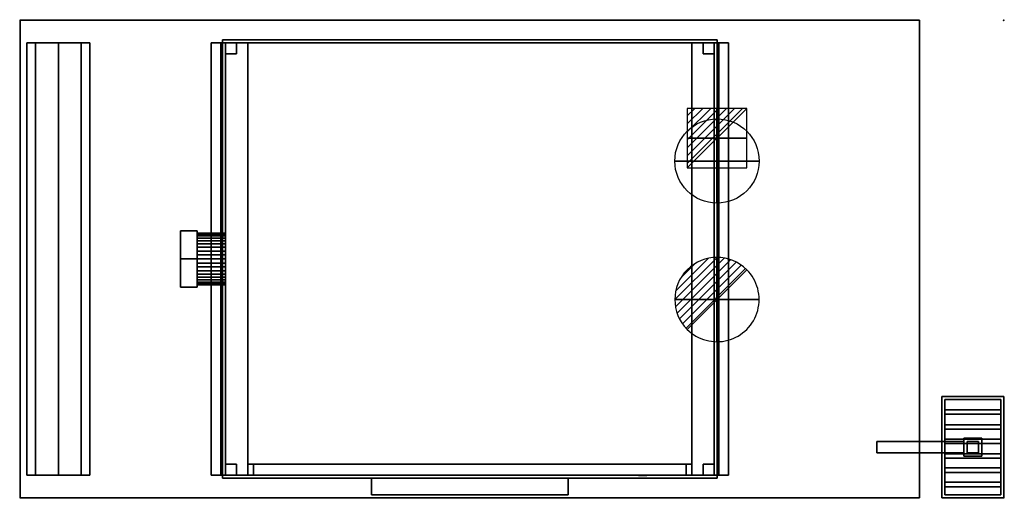
# Model space of a CAD drawing. Extents: x -1 to 1751, y -851 to 1.
import ezdxf

# ---------------------------------------------------------------- set-up
doc = ezdxf.new("R2010")
doc.units = 0
doc.header["$PDMODE"] = 35
for name, color, linetype in [('PQ_200_2D', 1, 'Continuous'), ('PQ_200_3D', 1, 'Continuous'), ('PQ_204_2D', 7, 'Continuous'), ('PQ_204_3D', 7, 'Continuous'), ('PQ_CON_COLDWATER_INT', 7, 'Continuous'), ('PQ_CON_DRAIN_INT', 7, 'Continuous'), ('PQ_CON_ELECTRICITY_INT', 7, 'Continuous'), ('PQ_GRAY_3D', 9, 'Continuous'), ('PQ_GREEN_3D', 3, 'Continuous'), ('PQ_INS_3D', 3, 'Continuous'), ('PQ_ORANGE_3D', 30, 'Continuous')]:
    doc.layers.add(name, color=color, linetype=linetype)

# ---------------------------------------------------------------- blocks, each defined once
blk = doc.blocks.new('*X0')
at = {"color": 0}
for p, q in [((313.99, 2209.04), (321.51, 2216.55)), ((314.11, 2207.74), (322.8, 2216.44)), ((314.16, 2210.62), (319.93, 2216.39)), ((314.4, 2206.62), (323.93, 2216.15)), ((314.82, 2205.62), (324.92, 2215.72)), ((315.1, 2212.98), (317.57, 2215.44)), ((315.35, 2204.74), (325.8, 2215.19)), ((315.99, 2203.96), (326.58, 2214.56))]:
    blk.add_line(p, q, dxfattribs=at)
blk = doc.blocks.new('DRAIN')
blk.add_line((-2.121, -2.121), (2.121, 2.121))
at = {"extrusion": (-1, 0, 0)}
blk.add_line((0, 2.121, -2.121), (0, -2.121, 2.121), dxfattribs=at)
at = {"extrusion": (0, -1, 0)}
blk.add_line((-2.121, 0, -2.121), (2.121, 0, 2.121), dxfattribs=at)
for start, end in [(45, 225), (225, 45)]:
    blk.add_arc((0, 0), 3, start, end)
at = {"extrusion": (-1, 0, 0)}
for start, end in [(45, 225), (225, 45)]:
    blk.add_arc((0, 0), 3, start, end, dxfattribs=at)
at = {"extrusion": (0, -1, 0)}
for start, end in [(45, 225), (225, 45)]:
    blk.add_arc((0, 0), 3, start, end, dxfattribs=at)
at = {"xscale": 0.4000000000000909, "yscale": 0.3999999999999773, "zscale": 0.3999999999999999}
blk.add_blockref('*X0', (-128.597, -883.621), dxfattribs=at)
at = {"extrusion": (-1, 0, 0), "xscale": 0.3999999999999773, "yscale": 0.3999999999999999, "zscale": 0.4000000000000909}
blk.add_blockref('*X0', (-128.597, -883.621), dxfattribs=at)
at = {"extrusion": (0, -1, 0), "xscale": 0.4000000000000909, "yscale": 0.3999999999999999, "zscale": 0.3999999999999773}
blk.add_blockref('*X0', (-128.597, -883.621), dxfattribs=at)
blk = doc.blocks.new('COLDWATER')
blk.add_circle((0, 0), 3)
at = {"extrusion": (-1, 0, 0)}
blk.add_circle((0, 0), 3, dxfattribs=at)
at = {"extrusion": (0, -1, 0)}
blk.add_circle((0, 0), 3, dxfattribs=at)
blk = doc.blocks.new('*X3')
at = {"color": 0}
for p, q in [((286.774344, 2204.447934), (296.618251, 2214.291842)), ((286.774344, 2205.862148), (295.204037, 2214.291842)), ((286.774344, 2207.276361), (293.789824, 2214.291842)), ((286.774344, 2208.690575), (292.37561, 2214.291842)), ((286.774344, 2210.104788), (290.961397, 2214.291842)), ((286.774344, 2211.519002), (289.547183, 2214.291842)), ((286.774344, 2212.933216), (288.13297, 2214.291842))]:
    blk.add_line(p, q, dxfattribs=at)
blk = doc.blocks.new('ELECTRICITY')
for p, q in [((2.121, 2.121), (-2.121, 2.121)), ((-2.121, 2.121), (-2.121, -2.121)), ((-2.121, -2.121), (2.121, 2.121)), ((2.121, -2.121), (2.121, 2.121)), ((-2.121, -2.121), (2.121, -2.121))]:
    blk.add_line(p, q)
at = {"extrusion": (-1, 0, 0)}
for p, q in [((0, -2.121, 2.121), (0, 2.121, 2.121)), ((0, 2.121, -2.121), (0, -2.121, -2.121)), ((0, 2.121, 2.121), (0, 2.121, -2.121)), ((0, 2.121, -2.121), (0, -2.121, 2.121)), ((0, -2.121, -2.121), (0, -2.121, 2.121))]:
    blk.add_line(p, q, dxfattribs=at)
at = {"extrusion": (0, -1, 0)}
for p, q in [((2.121, 0, 2.121), (-2.121, 0, 2.121)), ((-2.121, 0, -2.121), (2.121, 0, -2.121)), ((-2.121, 0, 2.121), (-2.121, 0, -2.121)), ((-2.121, 0, -2.121), (2.121, 0, 2.121)), ((2.121, 0, -2.121), (2.121, 0, 2.121))]:
    blk.add_line(p, q, dxfattribs=at)
at = {"xscale": 0.4000000000000909, "yscale": 0.3999999999999773, "zscale": 0.3999999999999986}
blk.add_blockref('*X3', (-116.831, -883.595), dxfattribs=at)
at = {"extrusion": (-1, 0, 0), "xscale": 0.3999999999999773, "yscale": 0.3999999999999986, "zscale": 0.4000000000000909}
blk.add_blockref('*X3', (-116.831, -883.595), dxfattribs=at)
at = {"extrusion": (0, -1, 0), "xscale": 0.4000000000000909, "yscale": 0.3999999999999986, "zscale": 0.3999999999999773}
blk.add_blockref('*X3', (-116.831, -883.595), dxfattribs=at)

msp = doc.modelspace()

# ---------------------------------------------------------------- linework, layer by layer
at = {"layer": 'PQ_200_2D'}
for p, q in [((1600, -750), (1640, -750)), ((1640, -770), (1600, -770))]:
    msp.add_line(p, q, dxfattribs=at)
for points in [[(0, 0), (1600, 0), (1600, -850), (0, -850)], [(1640, -850), (1750, -850), (1750, -670), (1640, -670)]]:
    msp.add_lwpolyline(points, close=True, dxfattribs=at)
at = {"layer": 'PQ_200_3D'}
for points, invisible_edges in [([(340, -40, 830), (340, -40, 822), (357, -40, 822), (365, -40, 830)], 4), ([(365, -40, 830), (357, -40, 822), (357, -40, 805), (365, -40, 805)], 1), ([(1260, -40, 830), (1260, -40, 822), (1243, -40, 822), (1235, -40, 830)], 4), ([(1235, -40, 830), (1243, -40, 822), (1243, -40, 805), (1235, -40, 805)], 1), ([(340, -810, 830), (340, -810, 822), (357, -810, 822), (365, -810, 830)], 4), ([(365, -810, 830), (357, -810, 822), (357, -810, 805), (365, -810, 805)], 1), ([(1260, -810, 830), (1260, -810, 822), (1243, -810, 822), (1235, -810, 830)], 4), ([(1235, -810, 830), (1243, -810, 822), (1243, -810, 805), (1235, -810, 805)], 1)]:
    msp.add_3dface(points, dxfattribs=dict(at, invisible_edges=invisible_edges))
msp.add_3dface([(405, -790, 780), (1195, -790, 780), (1195, -790, 85), (405, -790, 85)], dxfattribs=at)
at = {"layer": 'PQ_204_2D'}
for p, q in [((1645, -693.2), (1745, -693.2)), ((1645, -701.2), (1745, -701.2)), ((1645, -720.2), (1745, -720.2)), ((1645, -728.2), (1745, -728.2)), ((1645, -745.6), (1745, -745.6)), ((1645, -753.6), (1745, -753.6)), ((1645, -771.8), (1745, -771.8)), ((1645, -779.8), (1745, -779.8)), ((1645, -797), (1745, -797)), ((1645, -805), (1745, -805)), ((1645, -822.5), (1745, -822.5)), ((1645, -830.5), (1745, -830.5))]:
    msp.add_line(p, q, dxfattribs=at)
msp.add_lwpolyline([(1645, -675), (1745, -675), (1745, -845), (1645, -845)], close=True, dxfattribs=at)
at = {"layer": 'PQ_204_3D', "extrusion": (0, -1, 0)}
for p, q in [((425, -790.1, 85), (425, -790.1, 130)), ((1175, -790.1, 85), (1175, -790.1, 130))]:
    msp.add_line(p, q, dxfattribs=at)
at = {"layer": 'PQ_204_3D', "extrusion": (-1, 0, 0)}
for centre, radius in [((425, 235, -285), 50), ((425, 235, -315), 50), ((425, 235, -315), 46), ((425, 235, -365), 46)]:
    msp.add_circle(centre, radius, dxfattribs=at)
at = {"layer": 'PQ_204_3D'}
for points in [[(27, -40, 823), (12, -40, 823), (12, -810, 823), (27, -810, 823)], [(12, -40, 823), (12, -40, 830), (12, -810, 830), (12, -810, 823)], [(12, -40, 830), (123.6, -40, 830), (123.6, -810, 830), (12, -810, 830)], [(67.8, -40, 783.1), (27, -40, 823), (27, -810, 823), (67.8, -810, 783.1)], [(108.6, -40, 823), (67.8, -40, 783.1), (67.8, -810, 783.1), (108.6, -810, 823)], [(123.6, -40, 823), (108.6, -40, 823), (108.6, -810, 823), (123.6, -810, 823)], [(123.6, -40, 830), (123.6, -40, 823), (123.6, -810, 823), (123.6, -810, 830)], [(315, -379.6, 242.2), (315, -379, 235), (365, -379, 235), (365, -379.6, 242.2)], [(315, -379, 235), (315, -379.6, 227.8), (365, -379.6, 227.8), (365, -379, 235)], [(315, -381.3, 249.2), (315, -379.6, 242.2), (365, -379.6, 242.2), (365, -381.3, 249.2)], [(315, -379.6, 227.8), (315, -381.3, 220.8), (365, -381.3, 220.8), (365, -379.6, 227.8)], [(315, -384, 255.9), (315, -381.3, 249.2), (365, -381.3, 249.2), (365, -384, 255.9)], [(315, -381.3, 220.8), (315, -384, 214.1), (365, -384, 214.1), (365, -381.3, 220.8)], [(315, -387.8, 262), (315, -384, 255.9), (365, -384, 255.9), (365, -387.8, 262)], [(315, -384, 214.1), (315, -387.8, 208), (365, -387.8, 208), (365, -384, 214.1)], [(315, -392.5, 267.5), (315, -387.8, 262), (365, -387.8, 262), (365, -392.5, 267.5)], [(315, -387.8, 208), (315, -392.5, 202.5), (365, -392.5, 202.5), (365, -387.8, 208)], [(315, -398, 272.2), (315, -392.5, 267.5), (365, -392.5, 267.5), (365, -398, 272.2)], [(315, -392.5, 202.5), (315, -398, 197.8), (365, -398, 197.8), (365, -392.5, 202.5)], [(315, -404.1, 276), (315, -398, 272.2), (365, -398, 272.2), (365, -404.1, 276)], [(315, -398, 197.8), (315, -404.1, 194), (365, -404.1, 194), (365, -398, 197.8)], [(315, -410.8, 278.7), (315, -404.1, 276), (365, -404.1, 276), (365, -410.8, 278.7)], [(315, -404.1, 194), (315, -410.8, 191.3), (365, -410.8, 191.3), (365, -404.1, 194)], [(315, -417.8, 280.4), (315, -410.8, 278.7), (365, -410.8, 278.7), (365, -417.8, 280.4)], [(315, -410.8, 191.3), (315, -417.8, 189.6), (365, -417.8, 189.6), (365, -410.8, 191.3)], [(315, -425, 281), (315, -417.8, 280.4), (365, -417.8, 280.4), (365, -425, 281)], [(315, -417.8, 189.6), (315, -425, 189), (365, -425, 189), (365, -417.8, 189.6)], [(315, -432.2, 280.4), (315, -425, 281), (365, -425, 281), (365, -432.2, 280.4)], [(315, -425, 189), (315, -432.2, 189.6), (365, -432.2, 189.6), (365, -425, 189)], [(315, -439.2, 278.7), (315, -432.2, 280.4), (365, -432.2, 280.4), (365, -439.2, 278.7)], [(315, -432.2, 189.6), (315, -439.2, 191.3), (365, -439.2, 191.3), (365, -432.2, 189.6)], [(315, -445.9, 276), (315, -439.2, 278.7), (365, -439.2, 278.7), (365, -445.9, 276)], [(315, -439.2, 191.3), (315, -445.9, 194), (365, -445.9, 194), (365, -439.2, 191.3)], [(315, -452, 272.2), (315, -445.9, 276), (365, -445.9, 276), (365, -452, 272.2)], [(315, -445.9, 194), (315, -452, 197.8), (365, -452, 197.8), (365, -445.9, 194)], [(315, -457.5, 267.5), (315, -452, 272.2), (365, -452, 272.2), (365, -457.5, 267.5)], [(315, -452, 197.8), (315, -457.5, 202.5), (365, -457.5, 202.5), (365, -452, 197.8)], [(315, -462.2, 262), (315, -457.5, 267.5), (365, -457.5, 267.5), (365, -462.2, 262)], [(315, -457.5, 202.5), (315, -462.2, 208), (365, -462.2, 208), (365, -457.5, 202.5)], [(315, -466, 255.9), (315, -462.2, 262), (365, -462.2, 262), (365, -466, 255.9)], [(315, -462.2, 208), (315, -466, 214.1), (365, -466, 214.1), (365, -462.2, 208)], [(315, -468.7, 249.2), (315, -466, 255.9), (365, -466, 255.9), (365, -468.7, 249.2)], [(315, -466, 214.1), (315, -468.7, 220.8), (365, -468.7, 220.8), (365, -466, 214.1)], [(315, -470.4, 242.2), (315, -468.7, 249.2), (365, -468.7, 249.2), (365, -470.4, 242.2)], [(315, -468.7, 220.8), (315, -470.4, 227.8), (365, -470.4, 227.8), (365, -468.7, 220.8)], [(315, -471, 235), (315, -470.4, 242.2), (365, -470.4, 242.2), (365, -471, 235)], [(315, -470.4, 227.8), (315, -471, 235), (365, -471, 235), (365, -470.4, 227.8)]]:
    msp.add_3dface(points, dxfattribs=at)
for points, invisible_edges in [([(12, -40, 830), (123.6, -40, 830), (123.6, -40, 823), (12, -40, 823)], 4), ([(27, -40, 823), (108.6, -40, 823), (67.8, -40, 783.1)], 1), ([(285, -375.6, 242.8), (285, -375, 235), (285, -425, 235)], 15), ([(285, -375, 235), (285, -375.6, 227.2), (285, -425, 235)], 15), ([(315, -375.6, 242.8), (315, -375, 235), (285, -375, 235), (285, -375.6, 242.8)], 8), ([(315, -375, 235), (315, -375.6, 227.2), (285, -375.6, 227.2), (285, -375, 235)], 2), ([(285, -377.4, 250.5), (285, -375.6, 242.8), (285, -425, 235)], 15), ([(285, -375.6, 227.2), (285, -377.4, 219.5), (285, -425, 235)], 15), ([(315, -377.4, 250.5), (315, -375.6, 242.8), (285, -375.6, 242.8), (285, -377.4, 250.5)], 10), ([(315, -375.6, 227.2), (315, -377.4, 219.5), (285, -377.4, 219.5), (285, -375.6, 227.2)], 10), ([(285, -380.4, 257.7), (285, -377.4, 250.5), (285, -425, 235)], 15), ([(285, -377.4, 219.5), (285, -380.4, 212.3), (285, -425, 235)], 15), ([(315, -380.4, 257.7), (315, -377.4, 250.5), (285, -377.4, 250.5), (285, -380.4, 257.7)], 10), ([(315, -377.4, 219.5), (315, -380.4, 212.3), (285, -380.4, 212.3), (285, -377.4, 219.5)], 10), ([(285, -384.5, 264.4), (285, -380.4, 257.7), (285, -425, 235)], 15), ([(285, -380.4, 212.3), (285, -384.5, 205.6), (285, -425, 235)], 15), ([(315, -384.5, 264.4), (315, -380.4, 257.7), (285, -380.4, 257.7), (285, -384.5, 264.4)], 10), ([(315, -380.4, 212.3), (315, -384.5, 205.6), (285, -384.5, 205.6), (285, -380.4, 212.3)], 10), ([(285, -389.6, 270.4), (285, -384.5, 264.4), (285, -425, 235)], 15), ([(285, -384.5, 205.6), (285, -389.6, 199.6), (285, -425, 235)], 15), ([(315, -389.6, 270.4), (315, -384.5, 264.4), (285, -384.5, 264.4), (285, -389.6, 270.4)], 10), ([(315, -384.5, 205.6), (315, -389.6, 199.6), (285, -389.6, 199.6), (285, -384.5, 205.6)], 10), ([(315, -379.6, 242.2), (315, -379, 235), (315, -375, 235), (315, -375.6, 242.8)], 15), ([(315, -379, 235), (315, -379.6, 227.8), (315, -375.6, 227.2), (315, -375, 235)], 15), ([(315, -381.3, 249.2), (315, -379.6, 242.2), (315, -375.6, 242.8), (315, -377.4, 250.5)], 15), ([(315, -379.6, 227.8), (315, -381.3, 220.8), (315, -377.4, 219.5), (315, -375.6, 227.2)], 15), ([(315, -384, 255.9), (315, -381.3, 249.2), (315, -377.4, 250.5), (315, -380.4, 257.7)], 15), ([(315, -381.3, 220.8), (315, -384, 214.1), (315, -380.4, 212.3), (315, -377.4, 219.5)], 15), ([(315, -387.8, 262), (315, -384, 255.9), (315, -380.4, 257.7), (315, -384.5, 264.4)], 15), ([(315, -384, 214.1), (315, -387.8, 208), (315, -384.5, 205.6), (315, -380.4, 212.3)], 15), ([(315, -392.5, 267.5), (315, -387.8, 262), (315, -384.5, 264.4), (315, -389.6, 270.4)], 15), ([(315, -387.8, 208), (315, -392.5, 202.5), (315, -389.6, 199.6), (315, -384.5, 205.6)], 15), ([(285, -395.6, 275.5), (285, -389.6, 270.4), (285, -425, 235)], 15), ([(285, -389.6, 199.6), (285, -395.6, 194.5), (285, -425, 235)], 15), ([(315, -395.6, 275.5), (315, -389.6, 270.4), (285, -389.6, 270.4), (285, -395.6, 275.5)], 10), ([(315, -389.6, 199.6), (315, -395.6, 194.5), (285, -395.6, 194.5), (285, -389.6, 199.6)], 10), ([(285, -402.3, 279.6), (285, -395.6, 275.5), (285, -425, 235)], 15), ([(285, -395.6, 194.5), (285, -402.3, 190.4), (285, -425, 235)], 15), ([(315, -402.3, 279.6), (315, -395.6, 275.5), (285, -395.6, 275.5), (285, -402.3, 279.6)], 10), ([(315, -395.6, 194.5), (315, -402.3, 190.4), (285, -402.3, 190.4), (285, -395.6, 194.5)], 10), ([(285, -409.5, 282.6), (285, -402.3, 279.6), (285, -425, 235)], 15), ([(285, -402.3, 190.4), (285, -409.5, 187.4), (285, -425, 235)], 15), ([(315, -409.5, 282.6), (315, -402.3, 279.6), (285, -402.3, 279.6), (285, -409.5, 282.6)], 10), ([(315, -402.3, 190.4), (315, -409.5, 187.4), (285, -409.5, 187.4), (285, -402.3, 190.4)], 10), ([(315, -398, 272.2), (315, -392.5, 267.5), (315, -389.6, 270.4), (315, -395.6, 275.5)], 15), ([(315, -392.5, 202.5), (315, -398, 197.8), (315, -395.6, 194.5), (315, -389.6, 199.6)], 15), ([(315, -404.1, 276), (315, -398, 272.2), (315, -395.6, 275.5), (315, -402.3, 279.6)], 15), ([(315, -398, 197.8), (315, -404.1, 194), (315, -402.3, 190.4), (315, -395.6, 194.5)], 15), ([(315, -410.8, 278.7), (315, -404.1, 276), (315, -402.3, 279.6), (315, -409.5, 282.6)], 15), ([(315, -404.1, 194), (315, -410.8, 191.3), (315, -409.5, 187.4), (315, -402.3, 190.4)], 15), ([(285, -417.2, 284.4), (285, -409.5, 282.6), (285, -425, 235)], 15), ([(285, -409.5, 187.4), (285, -417.2, 185.6), (285, -425, 235)], 15), ([(315, -417.2, 284.4), (315, -409.5, 282.6), (285, -409.5, 282.6), (285, -417.2, 284.4)], 10), ([(315, -409.5, 187.4), (315, -417.2, 185.6), (285, -417.2, 185.6), (285, -409.5, 187.4)], 10), ([(285, -425, 285), (285, -417.2, 284.4), (285, -425, 235)], 15), ([(285, -417.2, 185.6), (285, -425, 185), (285, -425, 235)], 15), ([(315, -425, 285), (315, -417.2, 284.4), (285, -417.2, 284.4), (285, -425, 285)], 2), ([(315, -417.2, 185.6), (315, -425, 185), (285, -425, 185), (285, -417.2, 185.6)], 8), ([(315, -417.8, 280.4), (315, -410.8, 278.7), (315, -409.5, 282.6), (315, -417.2, 284.4)], 15), ([(315, -410.8, 191.3), (315, -417.8, 189.6), (315, -417.2, 185.6), (315, -409.5, 187.4)], 15), ([(315, -425, 281), (315, -417.8, 280.4), (315, -417.2, 284.4), (315, -425, 285)], 15), ([(315, -417.8, 189.6), (315, -425, 189), (315, -425, 185), (315, -417.2, 185.6)], 15), ([(285, -475, 235), (285, -474.4, 242.8), (285, -425, 235)], 15), ([(285, -474.4, 242.8), (285, -472.6, 250.5), (285, -425, 235)], 15), ([(285, -472.6, 250.5), (285, -469.6, 257.7), (285, -425, 235)], 15), ([(285, -469.6, 257.7), (285, -465.5, 264.4), (285, -425, 235)], 15), ([(285, -465.5, 264.4), (285, -460.4, 270.4), (285, -425, 235)], 15), ([(285, -460.4, 270.4), (285, -454.4, 275.5), (285, -425, 235)], 15), ([(285, -454.4, 275.5), (285, -447.7, 279.6), (285, -425, 235)], 15), ([(285, -447.7, 279.6), (285, -440.5, 282.6), (285, -425, 235)], 15), ([(285, -440.5, 282.6), (285, -432.8, 284.4), (285, -425, 235)], 15), ([(285, -432.8, 284.4), (285, -425, 285), (285, -425, 235)], 15), ([(285, -425, 185), (285, -432.8, 185.6), (285, -425, 235)], 15), ([(285, -432.8, 185.6), (285, -440.5, 187.4), (285, -425, 235)], 15), ([(285, -440.5, 187.4), (285, -447.7, 190.4), (285, -425, 235)], 15), ([(285, -447.7, 190.4), (285, -454.4, 194.5), (285, -425, 235)], 15), ([(285, -454.4, 194.5), (285, -460.4, 199.6), (285, -425, 235)], 15), ([(285, -460.4, 199.6), (285, -465.5, 205.6), (285, -425, 235)], 15), ([(285, -465.5, 205.6), (285, -469.6, 212.3), (285, -425, 235)], 15), ([(285, -469.6, 212.3), (285, -472.6, 219.5), (285, -425, 235)], 15), ([(285, -472.6, 219.5), (285, -474.4, 227.2), (285, -425, 235)], 15), ([(285, -474.4, 227.2), (285, -475, 235), (285, -425, 235)], 15), ([(315, -432.8, 284.4), (315, -425, 285), (285, -425, 285), (285, -432.8, 284.4)], 8), ([(315, -425, 185), (315, -432.8, 185.6), (285, -432.8, 185.6), (285, -425, 185)], 2), ([(315, -440.5, 282.6), (315, -432.8, 284.4), (285, -432.8, 284.4), (285, -440.5, 282.6)], 10), ([(315, -432.8, 185.6), (315, -440.5, 187.4), (285, -440.5, 187.4), (285, -432.8, 185.6)], 10), ([(315, -432.2, 280.4), (315, -425, 281), (315, -425, 285), (315, -432.8, 284.4)], 15), ([(315, -425, 189), (315, -432.2, 189.6), (315, -432.8, 185.6), (315, -425, 185)], 15), ([(315, -439.2, 278.7), (315, -432.2, 280.4), (315, -432.8, 284.4), (315, -440.5, 282.6)], 15), ([(315, -432.2, 189.6), (315, -439.2, 191.3), (315, -440.5, 187.4), (315, -432.8, 185.6)], 15), ([(315, -447.7, 279.6), (315, -440.5, 282.6), (285, -440.5, 282.6), (285, -447.7, 279.6)], 10), ([(315, -440.5, 187.4), (315, -447.7, 190.4), (285, -447.7, 190.4), (285, -440.5, 187.4)], 10), ([(315, -454.4, 275.5), (315, -447.7, 279.6), (285, -447.7, 279.6), (285, -454.4, 275.5)], 10), ([(315, -447.7, 190.4), (315, -454.4, 194.5), (285, -454.4, 194.5), (285, -447.7, 190.4)], 10), ([(315, -460.4, 270.4), (315, -454.4, 275.5), (285, -454.4, 275.5), (285, -460.4, 270.4)], 10), ([(315, -454.4, 194.5), (315, -460.4, 199.6), (285, -460.4, 199.6), (285, -454.4, 194.5)], 10), ([(315, -445.9, 276), (315, -439.2, 278.7), (315, -440.5, 282.6), (315, -447.7, 279.6)], 15), ([(315, -439.2, 191.3), (315, -445.9, 194), (315, -447.7, 190.4), (315, -440.5, 187.4)], 15), ([(315, -452, 272.2), (315, -445.9, 276), (315, -447.7, 279.6), (315, -454.4, 275.5)], 15), ([(315, -445.9, 194), (315, -452, 197.8), (315, -454.4, 194.5), (315, -447.7, 190.4)], 15), ([(315, -457.5, 267.5), (315, -452, 272.2), (315, -454.4, 275.5), (315, -460.4, 270.4)], 15), ([(315, -452, 197.8), (315, -457.5, 202.5), (315, -460.4, 199.6), (315, -454.4, 194.5)], 15), ([(315, -465.5, 264.4), (315, -460.4, 270.4), (285, -460.4, 270.4), (285, -465.5, 264.4)], 10), ([(315, -460.4, 199.6), (315, -465.5, 205.6), (285, -465.5, 205.6), (285, -460.4, 199.6)], 10), ([(315, -469.6, 257.7), (315, -465.5, 264.4), (285, -465.5, 264.4), (285, -469.6, 257.7)], 10), ([(315, -465.5, 205.6), (315, -469.6, 212.3), (285, -469.6, 212.3), (285, -465.5, 205.6)], 10), ([(315, -472.6, 250.5), (315, -469.6, 257.7), (285, -469.6, 257.7), (285, -472.6, 250.5)], 10), ([(315, -469.6, 212.3), (315, -472.6, 219.5), (285, -472.6, 219.5), (285, -469.6, 212.3)], 10), ([(315, -474.4, 242.8), (315, -472.6, 250.5), (285, -472.6, 250.5), (285, -474.4, 242.8)], 10), ([(315, -472.6, 219.5), (315, -474.4, 227.2), (285, -474.4, 227.2), (285, -472.6, 219.5)], 10), ([(315, -462.2, 262), (315, -457.5, 267.5), (315, -460.4, 270.4), (315, -465.5, 264.4)], 15), ([(315, -457.5, 202.5), (315, -462.2, 208), (315, -465.5, 205.6), (315, -460.4, 199.6)], 15), ([(315, -466, 255.9), (315, -462.2, 262), (315, -465.5, 264.4), (315, -469.6, 257.7)], 15), ([(315, -462.2, 208), (315, -466, 214.1), (315, -469.6, 212.3), (315, -465.5, 205.6)], 15), ([(315, -468.7, 249.2), (315, -466, 255.9), (315, -469.6, 257.7), (315, -472.6, 250.5)], 15), ([(315, -466, 214.1), (315, -468.7, 220.8), (315, -472.6, 219.5), (315, -469.6, 212.3)], 15), ([(315, -470.4, 242.2), (315, -468.7, 249.2), (315, -472.6, 250.5), (315, -474.4, 242.8)], 15), ([(315, -468.7, 220.8), (315, -470.4, 227.8), (315, -474.4, 227.2), (315, -472.6, 219.5)], 15), ([(315, -471, 235), (315, -470.4, 242.2), (315, -474.4, 242.8), (315, -475, 235)], 15), ([(315, -470.4, 227.8), (315, -471, 235), (315, -475, 235), (315, -474.4, 227.2)], 15), ([(315, -475, 235), (315, -474.4, 242.8), (285, -474.4, 242.8), (285, -475, 235)], 2), ([(315, -474.4, 227.2), (315, -475, 235), (285, -475, 235), (285, -474.4, 227.2)], 8), ([(12, -810, 830), (123.6, -810, 830), (123.6, -810, 823), (12, -810, 823)], 4), ([(27, -810, 823), (108.6, -810, 823), (67.8, -810, 783.1)], 1)]:
    msp.add_3dface(points, dxfattribs=dict(at, invisible_edges=invisible_edges))
at = {"layer": 'PQ_GREEN_3D'}
msp.add_3dface([(1115, -810.1, 672.5), (1115, -810.1, 687.5), (1100, -810.1, 687.5), (1100, -810.1, 672.5)], dxfattribs=at)
at = {"layer": 'PQ_INS_3D'}
for p in [(0, 0), (1750, 0), (0, -850), (1750, -850)]:
    msp.add_point(p, dxfattribs=at)
at = {"layer": 'PQ_ORANGE_3D'}
for points in [[(1115, -810.1, 697.5), (1115, -810.1, 712.5), (1100, -810.1, 712.5), (1100, -810.1, 697.5)], [(1115, -810.1, 722.5), (1115, -810.1, 737.5), (1100, -810.1, 737.5), (1100, -810.1, 722.5)]]:
    msp.add_3dface(points, dxfattribs=at)

# ---------------------------------------------------------------- block references
at = {"layer": 'PQ_CON_COLDWATER_INT', "xscale": 25, "yscale": 25, "zscale": 25}
msp.add_blockref('COLDWATER', (1239.7, -250.6), dxfattribs=at)
at = {"layer": 'PQ_CON_DRAIN_INT', "xscale": 25, "yscale": 25, "zscale": 25}
msp.add_blockref('DRAIN', (1239.7, -497.2), dxfattribs=at)
at = {"layer": 'PQ_CON_ELECTRICITY_INT', "xscale": 25, "yscale": 25, "zscale": 25}
msp.add_blockref('ELECTRICITY', (1239.7, -209.9), dxfattribs=at)

# ---------------------------------------------------------------- meshes
at = {"layer": 'PQ_200_3D'}
mesh = msp.add_polyface(dxfattribs=at)
corners = [(360, -815, 45), (1240, -815, 45), (1240, -35, 45), (360, -35, 45), (360, -815, 85), (1240, -815, 85), (1240, -35, 85), (360, -35, 85)]
mesh.append_faces([[corners[k] for k in face] for face in [(0, 3, 2, 1), (4, 5, 6, 7), (0, 1, 5, 4), (3, 7, 6, 2), (0, 4, 7, 3), (1, 2, 6, 5)]])
mesh = msp.add_polyface(dxfattribs=at)
corners = [(365, -810, 780), (1235, -810, 780), (1235, -40, 780), (365, -40, 780), (365, -810, 830), (1235, -810, 830), (1235, -40, 830), (365, -40, 830)]
mesh.append_faces([[corners[k] for k in face] for face in [(0, 3, 2, 1), (4, 5, 6, 7), (0, 1, 5, 4), (3, 7, 6, 2), (0, 4, 7, 3), (1, 2, 6, 5)]])
mesh = msp.add_polyface(dxfattribs=at)
corners = [(365, -810, 85), (405, -810, 85), (405, -40, 85), (365, -40, 85), (365, -810, 780), (405, -810, 780), (405, -40, 780), (365, -40, 780)]
mesh.append_faces([[corners[k] for k in face] for face in [(0, 3, 2, 1), (4, 5, 6, 7), (0, 1, 5, 4), (3, 7, 6, 2), (0, 4, 7, 3), (1, 2, 6, 5)]])
mesh = msp.add_polyface(dxfattribs=at)
corners = [(1195, -810, 85), (1235, -810, 85), (1235, -40, 85), (1195, -40, 85), (1195, -810, 780), (1235, -810, 780), (1235, -40, 780), (1195, -40, 780)]
mesh.append_faces([[corners[k] for k in face] for face in [(0, 3, 2, 1), (4, 5, 6, 7), (0, 1, 5, 4), (3, 7, 6, 2), (0, 4, 7, 3), (1, 2, 6, 5)]])
mesh = msp.add_polyface(dxfattribs=at)
corners = [(415, -810, 630), (1185, -810, 630), (1185, -790, 630), (415, -790, 630), (415, -810, 780), (1185, -810, 780), (1185, -790, 780), (415, -790, 780)]
mesh.append_faces([[corners[k] for k in face] for face in [(0, 3, 2, 1), (4, 5, 6, 7), (0, 1, 5, 4), (3, 7, 6, 2), (0, 4, 7, 3), (1, 2, 6, 5)]])
mesh = msp.add_polyface(dxfattribs=at)
corners = [(415, -810, 130), (1185, -810, 130), (1185, -790, 130), (415, -790, 130), (415, -810, 620), (1185, -810, 620), (1185, -790, 620), (415, -790, 620)]
mesh.append_faces([[corners[k] for k in face] for face in [(0, 3, 2, 1), (4, 5, 6, 7), (0, 1, 5, 4), (3, 7, 6, 2), (0, 4, 7, 3), (1, 2, 6, 5)]])
mesh = msp.add_polymesh((2, 6), dxfattribs=dict(at, n_close=True))
for k, corner in enumerate([(365, -810, 830), (365, -810, 805), (357, -810, 805), (357, -810, 822), (340, -810, 822), (340, -810, 830), (365, -40, 830), (365, -40, 805), (357, -40, 805), (357, -40, 822), (340, -40, 822), (340, -40, 830)]):
    mesh.set_mesh_vertex(divmod(k, 6), corner)
mesh = msp.add_polymesh((2, 6), dxfattribs=dict(at, n_close=True))
for k, corner in enumerate([(1260, -810, 830), (1260, -810, 822), (1243, -810, 822), (1243, -810, 805), (1235, -810, 805), (1235, -810, 830), (1260, -40, 830), (1260, -40, 822), (1243, -40, 822), (1243, -40, 805), (1235, -40, 805), (1235, -40, 830)]):
    mesh.set_mesh_vertex(divmod(k, 6), corner)
at = {"layer": 'PQ_204_3D'}
mesh = msp.add_polyface(dxfattribs=at)
corners = [(365, -40, 35), (385, -40, 35), (385, -60, 35), (365, -60, 35), (365, -40, 45), (385, -40, 45), (385, -60, 45), (365, -60, 45)]
mesh.append_faces([[corners[k] for k in face] for face in [(1, 2, 3, 0), (7, 6, 5, 4), (4, 5, 1, 0), (2, 6, 7, 3), (3, 7, 4, 0), (5, 6, 2, 1)]])
mesh = msp.add_polyface(dxfattribs=at)
corners = [(1235, -40, 35), (1215, -40, 35), (1215, -60, 35), (1235, -60, 35), (1235, -40, 45), (1215, -40, 45), (1215, -60, 45), (1235, -60, 45)]
mesh.append_faces([[corners[k] for k in face] for face in [(0, 3, 2, 1), (4, 5, 6, 7), (0, 1, 5, 4), (3, 7, 6, 2), (0, 4, 7, 3), (1, 2, 6, 5)]])
mesh = msp.add_polyface(dxfattribs=at)
corners = [(1640, -850, 865), (1750, -850, 865), (1750, -670, 865), (1640, -670, 865), (1640, -850, 880), (1750, -850, 880), (1750, -670, 880), (1640, -670, 880)]
mesh.append_faces([[corners[k] for k in face] for face in [(0, 3, 2, 1), (4, 5, 6, 7), (0, 1, 5, 4), (3, 7, 6, 2), (0, 4, 7, 3), (1, 2, 6, 5)]])
mesh = msp.add_polyface(dxfattribs=at)
corners = [(1645, -845, 880), (1745, -845, 880), (1745, -675, 880), (1645, -675, 880), (1645, -845, 882), (1745, -845, 882), (1745, -675, 882), (1645, -675, 882)]
mesh.append_faces([[corners[k] for k in face] for face in [(0, 3, 2, 1), (4, 5, 6, 7), (0, 1, 5, 4), (3, 7, 6, 2), (0, 4, 7, 3), (1, 2, 6, 5)]])
mesh = msp.add_polyface(dxfattribs=at)
corners = [(1645, -701.2, 882), (1745, -701.2, 882), (1745, -693.2, 882), (1645, -693.2, 882), (1645, -701.2, 883), (1745, -701.2, 883), (1745, -693.2, 883), (1645, -693.2, 883)]
mesh.append_faces([[corners[k] for k in face] for face in [(0, 3, 2, 1), (4, 5, 6, 7), (0, 1, 5, 4), (3, 7, 6, 2), (0, 4, 7, 3), (1, 2, 6, 5)]])
mesh = msp.add_polyface(dxfattribs=at)
corners = [(1645, -728.2, 882), (1745, -728.2, 882), (1745, -720.2, 882), (1645, -720.2, 882), (1645, -728.2, 883), (1745, -728.2, 883), (1745, -720.2, 883), (1645, -720.2, 883)]
mesh.append_faces([[corners[k] for k in face] for face in [(0, 3, 2, 1), (4, 5, 6, 7), (0, 1, 5, 4), (3, 7, 6, 2), (0, 4, 7, 3), (1, 2, 6, 5)]])
mesh = msp.add_polyface(dxfattribs=at)
corners = [(1524, -750, 805), (1679, -750, 805), (1679, -750, 830), (1524, -750, 830), (1524, -770, 805), (1679, -770, 805), (1679, -770, 830), (1524, -770, 830)]
mesh.append_faces([[corners[k] for k in face] for face in [(0, 3, 2, 1), (4, 5, 6, 7), (0, 1, 5, 4), (3, 7, 6, 2), (0, 4, 7, 3), (1, 2, 6, 5)]])
mesh = msp.add_polyface(dxfattribs=at)
corners = [(1645, -753.6, 882), (1745, -753.6, 882), (1745, -745.6, 882), (1645, -745.6, 882), (1645, -753.6, 883), (1745, -753.6, 883), (1745, -745.6, 883), (1645, -745.6, 883)]
mesh.append_faces([[corners[k] for k in face] for face in [(0, 3, 2, 1), (4, 5, 6, 7), (0, 1, 5, 4), (3, 7, 6, 2), (0, 4, 7, 3), (1, 2, 6, 5)]])
mesh = msp.add_polyface(dxfattribs=at)
corners = [(1679, -744, 792.5), (1711, -744, 792.5), (1711, -744, 842.5), (1679, -744, 842.5), (1679, -776, 792.5), (1711, -776, 792.5), (1711, -776, 842.5), (1679, -776, 842.5)]
mesh.append_faces([[corners[k] for k in face] for face in [(0, 3, 2, 1), (4, 5, 6, 7), (0, 1, 5, 4), (3, 7, 6, 2), (0, 4, 7, 3), (1, 2, 6, 5)]])
mesh = msp.add_polyface(dxfattribs=at)
corners = [(1685, -750, 715), (1705, -750, 715), (1705, -750, 865), (1685, -750, 865), (1685, -770, 715), (1705, -770, 715), (1705, -770, 865), (1685, -770, 865)]
mesh.append_faces([[corners[k] for k in face] for face in [(0, 3, 2, 1), (4, 5, 6, 7), (0, 1, 5, 4), (3, 7, 6, 2), (0, 4, 7, 3), (1, 2, 6, 5)]])
mesh = msp.add_polyface(dxfattribs=at)
corners = [(1645, -779.8, 882), (1745, -779.8, 882), (1745, -771.8, 882), (1645, -771.8, 882), (1645, -779.8, 883), (1745, -779.8, 883), (1745, -771.8, 883), (1645, -771.8, 883)]
mesh.append_faces([[corners[k] for k in face] for face in [(0, 3, 2, 1), (4, 5, 6, 7), (0, 1, 5, 4), (3, 7, 6, 2), (0, 4, 7, 3), (1, 2, 6, 5)]])
mesh = msp.add_polyface(dxfattribs=at)
corners = [(365, -810, 35), (385, -810, 35), (385, -790, 35), (365, -790, 35), (365, -810, 45), (385, -810, 45), (385, -790, 45), (365, -790, 45)]
mesh.append_faces([[corners[k] for k in face] for face in [(0, 3, 2, 1), (4, 5, 6, 7), (0, 1, 5, 4), (3, 7, 6, 2), (0, 4, 7, 3), (1, 2, 6, 5)]])
mesh = msp.add_polyface(dxfattribs=at)
corners = [(1235, -810, 35), (1215, -810, 35), (1215, -790, 35), (1235, -790, 35), (1235, -810, 45), (1215, -810, 45), (1215, -790, 45), (1235, -790, 45)]
mesh.append_faces([[corners[k] for k in face] for face in [(1, 2, 3, 0), (7, 6, 5, 4), (4, 5, 1, 0), (2, 6, 7, 3), (3, 7, 4, 0), (5, 6, 2, 1)]])
mesh = msp.add_polyface(dxfattribs=at)
corners = [(1645, -805, 882), (1745, -805, 882), (1745, -797, 882), (1645, -797, 882), (1645, -805, 883), (1745, -805, 883), (1745, -797, 883), (1645, -797, 883)]
mesh.append_faces([[corners[k] for k in face] for face in [(0, 3, 2, 1), (4, 5, 6, 7), (0, 1, 5, 4), (3, 7, 6, 2), (0, 4, 7, 3), (1, 2, 6, 5)]])
mesh = msp.add_polyface(dxfattribs=at)
corners = [(625, -845, 45), (975, -845, 45), (975, -815, 45), (625, -815, 45), (625, -845, 75), (975, -845, 75), (975, -815, 75), (625, -815, 75)]
mesh.append_faces([[corners[k] for k in face] for face in [(0, 3, 2, 1), (4, 5, 6, 7), (0, 1, 5, 4), (3, 7, 6, 2), (0, 4, 7, 3), (1, 2, 6, 5)]])
mesh = msp.add_polyface(dxfattribs=at)
corners = [(1645, -830.5, 882), (1745, -830.5, 882), (1745, -822.5, 882), (1645, -822.5, 882), (1645, -830.5, 883), (1745, -830.5, 883), (1745, -822.5, 883), (1645, -822.5, 883)]
mesh.append_faces([[corners[k] for k in face] for face in [(0, 3, 2, 1), (4, 5, 6, 7), (0, 1, 5, 4), (3, 7, 6, 2), (0, 4, 7, 3), (1, 2, 6, 5)]])
at = {"layer": 'PQ_GRAY_3D'}
mesh = msp.add_polyface(dxfattribs=at)
corners = [(0, -850, 830), (1600, -850, 830), (1600, 0, 830), (0, 0, 830), (0, -850, 880), (1600, -850, 880), (1600, 0, 880), (0, 0, 880)]
mesh.append_faces([[corners[k] for k in face] for face in [(0, 3, 2, 1), (4, 5, 6, 7), (0, 1, 5, 4), (3, 7, 6, 2), (0, 4, 7, 3), (1, 2, 6, 5)]])

doc.saveas('drawing.dxf')
